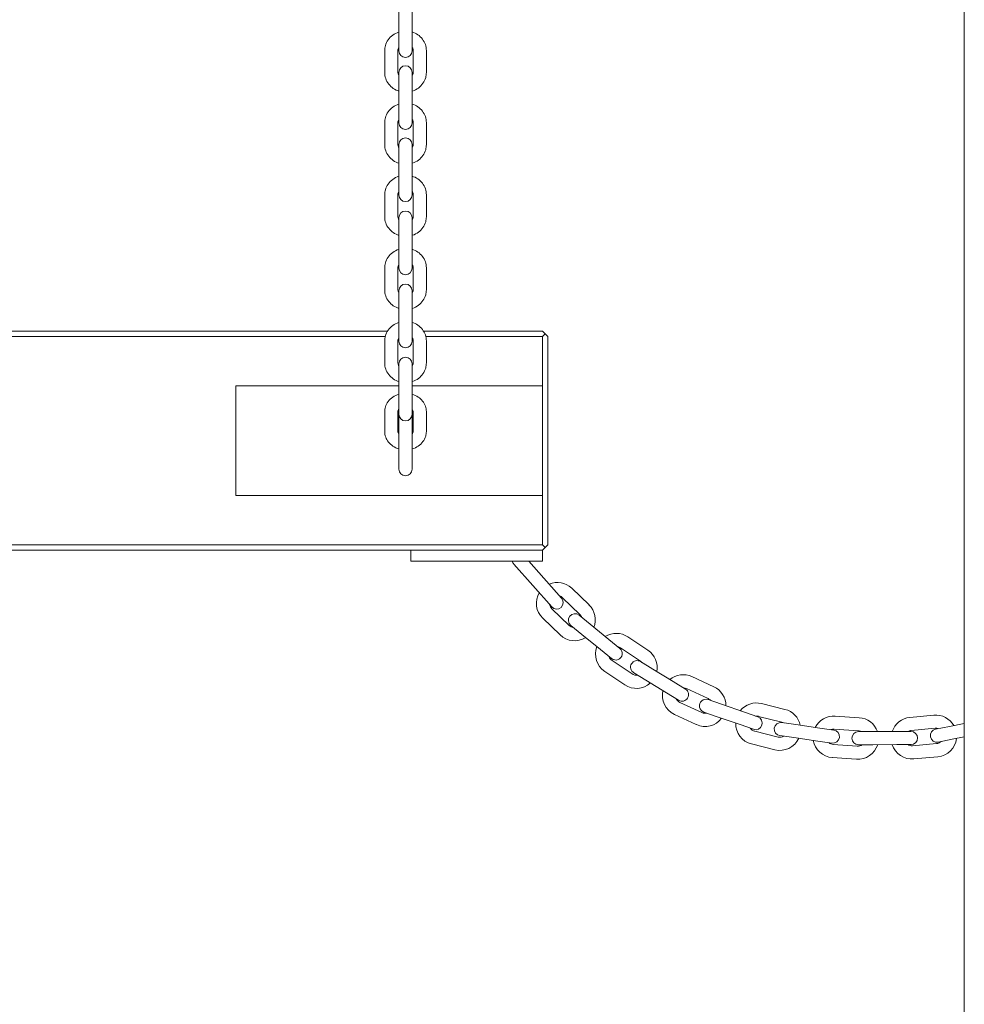
# Model space of a CAD drawing. Units: millimetres. Extents: x 53678 to 54768, y -50354 to -47771.
# Drawn here: x 54151 to 54194, y -50226 to -50181 of the extents above; entities that cross this region are included whole.
import ezdxf

# ---------------------------------------------------------------- set-up
doc = ezdxf.new("R2010")
doc.units = ezdxf.units.MM

# ---------------------------------------------------------------- blocks, each defined once
blk = doc.blocks.new('A$C0BAC7DE4')
at = {"lineweight": 0, "extrusion": (0, 1, 0)}
for p, q in [((3925.845, 4.997), (3925.845, 255.41)), ((3900.045, 112.572), (3900.045, 111.658)), ((3900.645, 111.658), (3900.645, 112.572)), ((3900.045, 111.658), (3900.045, 110.653)), ((3900.645, 111.658), (3900.645, 110.653)), ((3900.045, 110.653), (3900.045, 110.266)), ((3900.645, 110.266), (3900.645, 110.653)), ((3899.395, 110.277), (3899.395, 109.271)), ((3899.995, 110.277), (3899.995, 109.271)), ((3900.695, 109.271), (3900.695, 110.277)), ((3901.295, 109.271), (3901.295, 110.277)), ((3900.045, 109.281), (3900.045, 108.368)), ((3900.645, 108.368), (3900.645, 109.281)), ((3900.045, 108.368), (3900.045, 107.362)), ((3900.645, 108.368), (3900.645, 107.362)), ((3899.395, 106.986), (3899.395, 105.98)), ((3899.995, 106.986), (3899.995, 105.98)), ((3900.045, 107.362), (3900.045, 106.976)), ((3900.645, 106.976), (3900.645, 107.362)), ((3900.695, 105.98), (3900.695, 106.986)), ((3901.295, 105.98), (3901.295, 106.986)), ((3900.045, 105.99), (3900.045, 105.077)), ((3900.645, 105.077), (3900.645, 105.99)), ((3900.045, 105.077), (3900.045, 104.071)), ((3900.645, 105.077), (3900.645, 104.071)), ((3900.045, 104.071), (3900.045, 103.685)), ((3900.645, 103.685), (3900.645, 104.071)), ((3899.395, 103.695), (3899.395, 102.69)), ((3899.995, 103.695), (3899.995, 102.69)), ((3900.695, 102.69), (3900.695, 103.695)), ((3901.295, 102.69), (3901.295, 103.695)), ((3900.045, 102.654), (3900.045, 101.74)), ((3900.645, 101.74), (3900.645, 102.654)), ((3900.045, 101.74), (3900.045, 100.735)), ((3900.645, 101.74), (3900.645, 100.735)), ((3900.045, 100.735), (3900.045, 100.348)), ((3900.645, 100.348), (3900.645, 100.735)), ((3899.395, 100.359), (3899.395, 99.353)), ((3899.995, 100.359), (3899.995, 99.353)), ((3900.695, 99.353), (3900.695, 100.359)), ((3901.295, 99.353), (3901.295, 100.359)), ((3900.045, 99.317), (3900.045, 98.404)), ((3900.645, 98.404), (3900.645, 99.317)), ((3900.045, 98.404), (3900.045, 97.398)), ((3900.645, 98.404), (3900.645, 97.398)), ((3899.524, 97.473), (3842.165, 97.473)), ((3842.27, 97.223), (3899.419, 97.223)), ((3900.045, 97.398), (3900.045, 97.012)), ((3900.645, 97.012), (3900.645, 97.398)), ((3906.595, 97.473), (3901.165, 97.473)), ((3901.27, 97.223), (3906.595, 97.223)), ((3906.72, 97.348), (3906.595, 97.473)), ((3906.595, 97.223), (3906.72, 97.348)), ((3906.595, 97.223), (3906.595, 94.973)), ((3906.845, 97.223), (3906.72, 97.348)), ((3906.845, 87.723), (3906.845, 97.223)), ((3899.395, 97.022), (3899.395, 96.017)), ((3899.995, 97.022), (3899.995, 96.017)), ((3900.695, 96.017), (3900.695, 97.022)), ((3901.295, 96.017), (3901.295, 97.022)), ((3900.045, 95.981), (3900.045, 95.067)), ((3900.645, 95.067), (3900.645, 95.981)), ((3892.595, 94.973), (3900.045, 94.973)), ((3892.595, 89.973), (3892.595, 94.973)), ((3900.045, 95.067), (3900.045, 94.062)), ((3900.645, 95.067), (3900.645, 94.062)), ((3900.645, 94.973), (3906.595, 94.973)), ((3906.595, 89.973), (3906.595, 94.973)), ((3900.045, 94.062), (3900.045, 93.675)), ((3900.645, 93.675), (3900.645, 94.062)), ((3899.395, 93.797), (3899.395, 92.889)), ((3899.995, 93.797), (3899.995, 92.889)), ((3900.045, 93.675), (3900.045, 91.173)), ((3900.645, 91.173), (3900.645, 93.675)), ((3900.695, 92.889), (3900.695, 93.797)), ((3901.295, 92.889), (3901.295, 93.797)), ((3892.595, 89.973), (3906.595, 89.973)), ((3906.595, 89.973), (3906.595, 87.723)), ((3906.595, 87.723), (3717.095, 87.723)), ((3906.72, 87.598), (3906.595, 87.723)), ((3906.845, 87.723), (3906.72, 87.598)), ((3717.095, 87.473), (3906.595, 87.473)), ((3900.591, 86.973), (3900.591, 87.473)), ((3906.591, 86.973), (3906.591, 87.473)), ((3906.595, 87.473), (3906.72, 87.598)), ((3906.591, 86.973), (3900.591, 86.973)), ((3905.29, 86.828), (3907.02, 84.887)), ((3907.468, 85.286), (3905.964, 86.973)), ((3908.717, 84.972), (3907.926, 85.737)), ((3908.3, 84.541), (3907.509, 85.306)), ((3907.022, 84.803), (3907.813, 84.038)), ((3908.77, 84.096), (3908.266, 84.506)), ((3906.605, 84.372), (3907.396, 83.607)), ((3907.887, 84.041), (3908.391, 83.63)), ((3909.623, 83.401), (3908.77, 84.096)), ((3909.244, 82.936), (3908.391, 83.63)), ((3910.127, 82.991), (3909.623, 83.401)), ((3911.406, 82.903), (3910.493, 83.517)), ((3909.244, 82.936), (3909.748, 82.525)), ((3911.071, 82.405), (3910.158, 83.019)), ((3909.768, 82.438), (3910.681, 81.824)), ((3911.626, 82.05), (3911.072, 82.39)), ((3909.433, 81.94), (3910.346, 81.326)), ((3910.759, 81.878), (3911.313, 81.539)), ((3912.564, 81.476), (3911.626, 82.05)), ((3912.251, 80.965), (3911.313, 81.539)), ((3913.119, 81.137), (3912.564, 81.476)), ((3914.412, 81.243), (3913.413, 81.703)), ((3912.251, 80.965), (3912.806, 80.625)), ((3914.16, 80.698), (3913.162, 81.159)), ((3912.868, 80.523), (3913.867, 80.062)), ((3914.769, 80.44), (3914.155, 80.653)), ((3915.808, 80.078), (3914.769, 80.44)), ((3917.659, 80.206), (3916.592, 80.472)), ((3913.958, 80.087), (3914.572, 79.873)), ((3916.422, 79.864), (3915.808, 80.078)), ((3912.617, 79.978), (3913.615, 79.517)), ((3915.611, 79.511), (3914.572, 79.873)), ((3917.514, 79.624), (3916.447, 79.89)), ((3918.155, 79.512), (3917.512, 79.604)), ((3921.051, 79.829), (3919.954, 79.905)), ((3924.46, 79.941), (3923.364, 79.839)), ((3925.845, 79.561), (3925.172, 79.43)), ((3915.611, 79.511), (3916.225, 79.298)), ((3916.278, 79.211), (3917.345, 78.945)), ((3919.244, 79.356), (3918.155, 79.512)), ((3919.887, 79.264), (3919.244, 79.356)), ((3921.009, 79.23), (3919.912, 79.306)), ((3921.662, 79.194), (3921.012, 79.192)), ((3922.761, 79.198), (3921.662, 79.194)), ((3923.411, 79.201), (3922.761, 79.198)), ((3924.515, 79.344), (3923.42, 79.242)), ((3925.172, 79.43), (3924.534, 79.306)), ((3917.427, 79.01), (3918.07, 78.918)), ((3919.159, 78.762), (3918.07, 78.918)), ((3919.159, 78.762), (3919.802, 78.67)), ((3923.485, 78.545), (3924.58, 78.647)), ((3924.649, 78.717), (3925.287, 78.841)), ((3925.845, 78.95), (3925.287, 78.841)), ((3916.133, 78.629), (3917.2, 78.363)), ((3919.864, 78.608), (3920.961, 78.532)), ((3921.014, 78.592), (3921.664, 78.594)), ((3922.764, 78.598), (3921.664, 78.594)), ((3922.764, 78.598), (3923.414, 78.601)), ((3919.822, 78.009), (3920.92, 77.933)), ((3923.54, 77.947), (3924.636, 78.049))]:
    blk.add_line(p, q, dxfattribs=at)
at = {"lineweight": 0, "extrusion": (0, 0, -1)}
for centre, radius, start, end in [((-3900.345, 110.266), 0.3, 180, 0), ((-3900.345, 109.281), 0.3, 0, 180), ((-3900.345, 106.976), 0.3, 180, 0), ((-3900.345, 105.99), 0.3, 0, 180), ((-3900.345, 103.685), 0.3, 180, 0), ((-3900.345, 102.654), 0.3, 0, 180), ((-3900.345, 100.348), 0.3, 180, 0), ((-3900.345, 99.317), 0.3, 0, 180), ((-3900.345, 97.012), 0.3, 180, 0), ((-3900.345, 95.981), 0.3, 0, 180), ((-3900.345, 93.675), 0.3, 180, 0), ((-3900.345, 91.173), 0.3, 180, 0), ((-3905.514, 87.027), 0.3, 318.2892, 349.5794), ((-3907.266, 85.054), 0.95, 66.9961, 134.0478), ((-3907.266, 85.054), 0.95, 314.0478, 30.1786), ((-3907.244, 85.086), 0.3, 138.2892, 318.2892), ((-3908.056, 84.29), 0.95, 134.0478, 200.7267), ((-3908.077, 84.273), 0.3, 309.1528, 129.1528), ((-3908.056, 84.29), 0.95, 237.5437, 314.0478), ((-3909.963, 82.728), 0.95, 58.0148, 123.8957), ((-3909.963, 82.728), 0.95, 303.8957, 21.1967), ((-3909.938, 82.758), 0.3, 129.1528, 309.1528), ((-3910.876, 82.115), 0.95, 123.8957, 190.712), ((-3910.915, 82.134), 0.3, 301.4572, 121.4572), ((-3913.015, 80.841), 0.95, 50.314, 114.7761), ((-3910.876, 82.115), 0.95, 227.5602, 303.8957), ((-3913.015, 80.841), 0.95, 294.7761, 13.4959), ((-3912.962, 80.881), 0.3, 121.4572, 301.4572), ((-3914.014, 80.38), 0.95, 114.7761, 180.4814), ((-3914.057, 80.37), 0.3, 289.1991, 109.1991), ((-3916.362, 79.551), 0.95, 38.61, 103.9941), ((-3917.43, 79.285), 0.95, 103.9941, 167.9485), ((-3914.014, 80.38), 0.95, 217.2989, 294.7761), ((-3916.362, 79.551), 0.95, 283.9941, 1.7873), ((-3916.323, 79.581), 0.3, 109.1991, 289.1991), ((-3917.469, 79.307), 0.3, 278.1633, 98.1633), ((-3919.888, 78.957), 0.95, 26.7908, 93.9613), ((-3920.985, 78.881), 0.95, 93.9613, 160.6943), ((-3923.452, 78.893), 0.95, 18.6804, 84.6814), ((-3924.548, 78.995), 0.95, 84.6814, 150.1069), ((-3919.845, 78.967), 0.3, 98.1633, 278.1633), ((-3921.013, 78.892), 0.3, 269.7865, 89.7865), ((-3923.413, 78.901), 0.3, 89.7865, 269.7865), ((-3924.592, 79.012), 0.3, 258.9955, 78.9955), ((-3917.43, 79.285), 0.95, 204.7843, 283.9941), ((-3919.888, 78.957), 0.95, 273.9613, 349.9736), ((-3924.548, 78.995), 0.95, 186.9252, 264.6814), ((-3920.985, 78.881), 0.95, 197.514, 273.9613), ((-3923.452, 78.893), 0.95, 264.6814, 341.8621)]:
    blk.add_arc(centre, radius, start, end, dxfattribs=at)
at = {"lineweight": 0}
for centre, start, end in [((3907.266, 85.054), 45.9522, 71.1886), ((3907.266, 85.054), 189.248, 225.9522), ((3908.056, 84.29), 19.9323, 45.9522), ((3908.056, 84.29), 225.9522, 261.9376), ((3909.963, 82.728), 56.1043, 79.5045), ((3909.963, 82.728), 197.649, 236.1043), ((3910.876, 82.115), 42.5795, 56.1043), ((3910.876, 82.115), 236.1043, 279.7051), ((3913.015, 80.841), 65.2239, 87.2284), ((3913.015, 80.841), 205.3694, 245.2239), ((3914.014, 80.38), 41.3794, 65.2239), ((3914.014, 80.38), 245.2239, 283.3153), ((3916.362, 79.551), 76.0059, 96.3696), ((3917.43, 79.285), 61.5374, 76.0059), ((3916.362, 79.551), 215.114, 256.0059), ((3919.888, 78.957), 86.0387, 111.7267), ((3920.985, 78.881), 62.8135, 86.0387), ((3923.452, 78.893), 95.3186, 118.6999), ((3924.548, 78.995), 72.4898, 95.3186), ((3917.43, 79.285), 256.0059, 300.9052), ((3919.888, 78.957), 229.7561, 266.0387), ((3924.548, 78.995), 275.3186, 314.327), ((3920.985, 78.881), 266.0387, 304.4756), ((3923.452, 78.893), 236.8663, 275.3186)]:
    blk.add_arc(centre, 0.35, start, end, dxfattribs=at)
for points, knots in [([(3900.045, 111.125), (3900.039, 111.123), (3900.033, 111.121), (3899.931, 111.087), (3899.839, 111.04), (3899.677, 110.92), (3899.606, 110.848), (3899.494, 110.687), (3899.452, 110.598), (3899.405, 110.431), (3899.395, 110.354), (3899.395, 110.277)], [1.900492, 1.900492, 1.900492, 1.900492, 1.919703, 1.919703, 2.251294, 2.251294, 2.575763, 2.575763, 2.890466, 2.890466, 3.141593, 3.141593, 3.141593, 3.141593]), ([(3901.295, 110.277), (3901.295, 110.37), (3901.279, 110.464), (3901.218, 110.641), (3901.172, 110.726), (3901.056, 110.878), (3900.984, 110.945), (3900.824, 111.054), (3900.737, 111.096), (3900.645, 111.125)], [0, 0, 0, 0, 0.304221, 0.304221, 0.611882, 0.611882, 0.928005, 0.928005, 1.2411, 1.2411, 1.2411, 1.2411]), ([(3900.045, 110.427), (3900.029, 110.405), (3900.017, 110.382), (3899.999, 110.332), (3899.995, 110.304), (3899.995, 110.277)], [2.5623714, 2.5623714, 2.5623714, 2.5623714, 2.8294907, 2.8294907, 3.1415927, 3.1415927, 3.1415927, 3.1415927]), ([(3900.695, 110.277), (3900.695, 110.313), (3900.687, 110.35), (3900.663, 110.399), (3900.654, 110.414), (3900.645, 110.427)], [0, 0, 0, 0, 0.4118028, 0.4118028, 0.5792213, 0.5792213, 0.5792213, 0.5792213]), ([(3899.395, 109.271), (3899.395, 109.178), (3899.41, 109.084), (3899.472, 108.906), (3899.517, 108.822), (3899.634, 108.67), (3899.705, 108.603), (3899.865, 108.494), (3899.953, 108.451), (3900.045, 108.423)], [3.141593, 3.141593, 3.141593, 3.141593, 3.445814, 3.445814, 3.753475, 3.753475, 4.069597, 4.069597, 4.382693, 4.382693, 4.382693, 4.382693]), ([(3899.995, 109.271), (3899.995, 109.235), (3900.003, 109.198), (3900.027, 109.148), (3900.035, 109.134), (3900.045, 109.12)], [3.1415927, 3.1415927, 3.1415927, 3.1415927, 3.5533955, 3.5533955, 3.7208139, 3.7208139, 3.7208139, 3.7208139]), ([(3900.645, 108.423), (3900.65, 108.424), (3900.656, 108.426), (3900.758, 108.46), (3900.85, 108.507), (3901.012, 108.627), (3901.083, 108.7), (3901.195, 108.861), (3901.237, 108.949), (3901.284, 109.117), (3901.295, 109.194), (3901.295, 109.271)], [5.042085, 5.042085, 5.042085, 5.042085, 5.061296, 5.061296, 5.392886, 5.392886, 5.717355, 5.717355, 6.032059, 6.032059, 6.283185, 6.283185, 6.283185, 6.283185]), ([(3900.645, 109.12), (3900.66, 109.142), (3900.672, 109.165), (3900.69, 109.216), (3900.695, 109.243), (3900.695, 109.271)], [5.703964, 5.703964, 5.703964, 5.703964, 5.9710833, 5.9710833, 6.2831853, 6.2831853, 6.2831853, 6.2831853]), ([(3900.045, 107.834), (3900.039, 107.833), (3900.033, 107.831), (3899.931, 107.797), (3899.839, 107.749), (3899.677, 107.629), (3899.606, 107.557), (3899.494, 107.396), (3899.452, 107.308), (3899.405, 107.14), (3899.395, 107.063), (3899.395, 106.986)], [1.900492, 1.900492, 1.900492, 1.900492, 1.919703, 1.919703, 2.251294, 2.251294, 2.575763, 2.575763, 2.890466, 2.890466, 3.141593, 3.141593, 3.141593, 3.141593]), ([(3901.295, 106.986), (3901.295, 107.079), (3901.279, 107.173), (3901.218, 107.351), (3901.172, 107.435), (3901.056, 107.587), (3900.984, 107.654), (3900.824, 107.763), (3900.737, 107.806), (3900.645, 107.834)], [0, 0, 0, 0, 0.304221, 0.304221, 0.611882, 0.611882, 0.928005, 0.928005, 1.2411, 1.2411, 1.2411, 1.2411]), ([(3900.045, 107.136), (3900.029, 107.115), (3900.017, 107.092), (3899.999, 107.041), (3899.995, 107.013), (3899.995, 106.986)], [2.5623714, 2.5623714, 2.5623714, 2.5623714, 2.8294907, 2.8294907, 3.1415927, 3.1415927, 3.1415927, 3.1415927]), ([(3900.695, 106.986), (3900.695, 107.022), (3900.687, 107.059), (3900.663, 107.109), (3900.654, 107.123), (3900.645, 107.136)], [0, 0, 0, 0, 0.4118028, 0.4118028, 0.5792213, 0.5792213, 0.5792213, 0.5792213]), ([(3899.395, 105.98), (3899.395, 105.887), (3899.41, 105.793), (3899.472, 105.615), (3899.517, 105.531), (3899.634, 105.379), (3899.705, 105.312), (3899.865, 105.203), (3899.953, 105.161), (3900.045, 105.132)], [3.141593, 3.141593, 3.141593, 3.141593, 3.445814, 3.445814, 3.753475, 3.753475, 4.069597, 4.069597, 4.382693, 4.382693, 4.382693, 4.382693]), ([(3899.995, 105.98), (3899.995, 105.944), (3900.003, 105.907), (3900.027, 105.857), (3900.035, 105.843), (3900.045, 105.83)], [3.1415927, 3.1415927, 3.1415927, 3.1415927, 3.5533955, 3.5533955, 3.7208139, 3.7208139, 3.7208139, 3.7208139]), ([(3900.645, 105.132), (3900.65, 105.134), (3900.656, 105.135), (3900.758, 105.169), (3900.85, 105.217), (3901.012, 105.337), (3901.083, 105.409), (3901.195, 105.57), (3901.237, 105.658), (3901.284, 105.826), (3901.295, 105.903), (3901.295, 105.98)], [5.042085, 5.042085, 5.042085, 5.042085, 5.061296, 5.061296, 5.392886, 5.392886, 5.717355, 5.717355, 6.032059, 6.032059, 6.283185, 6.283185, 6.283185, 6.283185]), ([(3900.645, 105.83), (3900.66, 105.851), (3900.672, 105.874), (3900.69, 105.925), (3900.695, 105.953), (3900.695, 105.98)], [5.703964, 5.703964, 5.703964, 5.703964, 5.9710833, 5.9710833, 6.2831853, 6.2831853, 6.2831853, 6.2831853]), ([(3900.045, 104.544), (3900.039, 104.542), (3900.033, 104.54), (3899.931, 104.506), (3899.839, 104.459), (3899.677, 104.339), (3899.606, 104.267), (3899.494, 104.105), (3899.452, 104.017), (3899.405, 103.849), (3899.395, 103.772), (3899.395, 103.695)], [1.900492, 1.900492, 1.900492, 1.900492, 1.919703, 1.919703, 2.251294, 2.251294, 2.575763, 2.575763, 2.890466, 2.890466, 3.141593, 3.141593, 3.141593, 3.141593]), ([(3901.295, 103.695), (3901.295, 103.789), (3901.279, 103.882), (3901.218, 104.06), (3901.172, 104.144), (3901.056, 104.296), (3900.984, 104.363), (3900.824, 104.473), (3900.737, 104.515), (3900.645, 104.544)], [0, 0, 0, 0, 0.304221, 0.304221, 0.611882, 0.611882, 0.928005, 0.928005, 1.2411, 1.2411, 1.2411, 1.2411]), ([(3900.045, 103.846), (3900.029, 103.824), (3900.017, 103.801), (3899.999, 103.75), (3899.995, 103.723), (3899.995, 103.695)], [2.5623714, 2.5623714, 2.5623714, 2.5623714, 2.8294907, 2.8294907, 3.1415927, 3.1415927, 3.1415927, 3.1415927]), ([(3900.695, 103.695), (3900.695, 103.732), (3900.687, 103.768), (3900.663, 103.818), (3900.654, 103.832), (3900.645, 103.846)], [0, 0, 0, 0, 0.4118028, 0.4118028, 0.5792213, 0.5792213, 0.5792213, 0.5792213]), ([(3899.395, 102.69), (3899.395, 102.596), (3899.41, 102.502), (3899.472, 102.325), (3899.517, 102.24), (3899.634, 102.089), (3899.705, 102.021), (3899.865, 101.912), (3899.953, 101.87), (3900.045, 101.841)], [3.141593, 3.141593, 3.141593, 3.141593, 3.445814, 3.445814, 3.753475, 3.753475, 4.069597, 4.069597, 4.382693, 4.382693, 4.382693, 4.382693]), ([(3899.995, 102.69), (3899.995, 102.653), (3900.003, 102.616), (3900.027, 102.567), (3900.035, 102.553), (3900.045, 102.539)], [3.1415927, 3.1415927, 3.1415927, 3.1415927, 3.5533955, 3.5533955, 3.7208139, 3.7208139, 3.7208139, 3.7208139]), ([(3900.645, 101.841), (3900.65, 101.843), (3900.656, 101.845), (3900.758, 101.879), (3900.85, 101.926), (3901.012, 102.046), (3901.083, 102.118), (3901.195, 102.279), (3901.237, 102.368), (3901.284, 102.535), (3901.295, 102.612), (3901.295, 102.69)], [5.042085, 5.042085, 5.042085, 5.042085, 5.061296, 5.061296, 5.392886, 5.392886, 5.717355, 5.717355, 6.032059, 6.032059, 6.283185, 6.283185, 6.283185, 6.283185]), ([(3900.645, 102.539), (3900.66, 102.561), (3900.672, 102.584), (3900.69, 102.634), (3900.695, 102.662), (3900.695, 102.69)], [5.703964, 5.703964, 5.703964, 5.703964, 5.9710833, 5.9710833, 6.2831853, 6.2831853, 6.2831853, 6.2831853]), ([(3900.045, 101.207), (3900.039, 101.205), (3900.033, 101.203), (3899.931, 101.169), (3899.839, 101.122), (3899.677, 101.002), (3899.606, 100.93), (3899.494, 100.769), (3899.452, 100.68), (3899.405, 100.513), (3899.395, 100.436), (3899.395, 100.359)], [1.900492, 1.900492, 1.900492, 1.900492, 1.919703, 1.919703, 2.251294, 2.251294, 2.575763, 2.575763, 2.890466, 2.890466, 3.141593, 3.141593, 3.141593, 3.141593]), ([(3901.295, 100.359), (3901.295, 100.452), (3901.279, 100.546), (3901.218, 100.723), (3901.172, 100.808), (3901.056, 100.96), (3900.984, 101.027), (3900.824, 101.136), (3900.737, 101.178), (3900.645, 101.207)], [0, 0, 0, 0, 0.304221, 0.304221, 0.611882, 0.611882, 0.928005, 0.928005, 1.2411, 1.2411, 1.2411, 1.2411]), ([(3900.045, 100.509), (3900.029, 100.487), (3900.017, 100.464), (3899.999, 100.414), (3899.995, 100.386), (3899.995, 100.359)], [2.5623714, 2.5623714, 2.5623714, 2.5623714, 2.8294907, 2.8294907, 3.1415927, 3.1415927, 3.1415927, 3.1415927]), ([(3900.695, 100.359), (3900.695, 100.395), (3900.687, 100.432), (3900.663, 100.481), (3900.654, 100.496), (3900.645, 100.509)], [0, 0, 0, 0, 0.4118028, 0.4118028, 0.5792213, 0.5792213, 0.5792213, 0.5792213]), ([(3899.395, 99.353), (3899.395, 99.26), (3899.41, 99.166), (3899.472, 98.988), (3899.517, 98.904), (3899.634, 98.752), (3899.705, 98.685), (3899.865, 98.576), (3899.953, 98.533), (3900.045, 98.505)], [3.141593, 3.141593, 3.141593, 3.141593, 3.445814, 3.445814, 3.753475, 3.753475, 4.069597, 4.069597, 4.382693, 4.382693, 4.382693, 4.382693]), ([(3899.995, 99.353), (3899.995, 99.317), (3900.003, 99.28), (3900.027, 99.23), (3900.035, 99.216), (3900.045, 99.202)], [3.1415927, 3.1415927, 3.1415927, 3.1415927, 3.5533955, 3.5533955, 3.7208139, 3.7208139, 3.7208139, 3.7208139]), ([(3900.645, 98.505), (3900.65, 98.506), (3900.656, 98.508), (3900.758, 98.542), (3900.85, 98.589), (3901.012, 98.709), (3901.083, 98.781), (3901.195, 98.943), (3901.237, 99.031), (3901.284, 99.199), (3901.295, 99.276), (3901.295, 99.353)], [5.042085, 5.042085, 5.042085, 5.042085, 5.061296, 5.061296, 5.392886, 5.392886, 5.717355, 5.717355, 6.032059, 6.032059, 6.283185, 6.283185, 6.283185, 6.283185]), ([(3900.645, 99.202), (3900.66, 99.224), (3900.672, 99.247), (3900.69, 99.298), (3900.695, 99.325), (3900.695, 99.353)], [5.703964, 5.703964, 5.703964, 5.703964, 5.9710833, 5.9710833, 6.2831853, 6.2831853, 6.2831853, 6.2831853]), ([(3900.045, 97.871), (3900.039, 97.869), (3900.033, 97.867), (3899.931, 97.833), (3899.839, 97.786), (3899.677, 97.666), (3899.606, 97.594), (3899.494, 97.432), (3899.452, 97.344), (3899.405, 97.176), (3899.395, 97.099), (3899.395, 97.022)], [1.900492, 1.900492, 1.900492, 1.900492, 1.919703, 1.919703, 2.251294, 2.251294, 2.575763, 2.575763, 2.890466, 2.890466, 3.141593, 3.141593, 3.141593, 3.141593]), ([(3901.295, 97.022), (3901.295, 97.116), (3901.279, 97.209), (3901.218, 97.387), (3901.172, 97.471), (3901.056, 97.623), (3900.984, 97.69), (3900.824, 97.8), (3900.737, 97.842), (3900.645, 97.871)], [0, 0, 0, 0, 0.304221, 0.304221, 0.611882, 0.611882, 0.928005, 0.928005, 1.2411, 1.2411, 1.2411, 1.2411]), ([(3900.045, 97.173), (3900.029, 97.151), (3900.017, 97.128), (3899.999, 97.077), (3899.995, 97.05), (3899.995, 97.022)], [2.5623714, 2.5623714, 2.5623714, 2.5623714, 2.8294907, 2.8294907, 3.1415927, 3.1415927, 3.1415927, 3.1415927]), ([(3900.695, 97.022), (3900.695, 97.059), (3900.687, 97.095), (3900.663, 97.145), (3900.654, 97.159), (3900.645, 97.173)], [0, 0, 0, 0, 0.4118028, 0.4118028, 0.5792213, 0.5792213, 0.5792213, 0.5792213]), ([(3899.395, 96.017), (3899.395, 95.923), (3899.41, 95.83), (3899.472, 95.652), (3899.517, 95.568), (3899.634, 95.416), (3899.705, 95.348), (3899.865, 95.239), (3899.953, 95.197), (3900.045, 95.168)], [3.141593, 3.141593, 3.141593, 3.141593, 3.445814, 3.445814, 3.753475, 3.753475, 4.069597, 4.069597, 4.382693, 4.382693, 4.382693, 4.382693]), ([(3899.995, 96.017), (3899.995, 95.98), (3900.003, 95.943), (3900.027, 95.894), (3900.035, 95.88), (3900.045, 95.866)], [3.1415927, 3.1415927, 3.1415927, 3.1415927, 3.5533955, 3.5533955, 3.7208139, 3.7208139, 3.7208139, 3.7208139]), ([(3900.645, 95.168), (3900.65, 95.17), (3900.656, 95.172), (3900.758, 95.206), (3900.85, 95.253), (3901.012, 95.373), (3901.083, 95.445), (3901.195, 95.606), (3901.237, 95.695), (3901.284, 95.862), (3901.295, 95.939), (3901.295, 96.017)], [5.042085, 5.042085, 5.042085, 5.042085, 5.061296, 5.061296, 5.392886, 5.392886, 5.717355, 5.717355, 6.032059, 6.032059, 6.283185, 6.283185, 6.283185, 6.283185]), ([(3900.645, 95.866), (3900.66, 95.888), (3900.672, 95.911), (3900.69, 95.961), (3900.695, 95.989), (3900.695, 96.017)], [5.703964, 5.703964, 5.703964, 5.703964, 5.9710833, 5.9710833, 6.2831853, 6.2831853, 6.2831853, 6.2831853]), ([(3900.045, 94.591), (3900.043, 94.591), (3900.042, 94.59), (3899.942, 94.561), (3899.848, 94.517), (3899.682, 94.405), (3899.609, 94.336), (3899.495, 94.183), (3899.452, 94.099), (3899.405, 93.941), (3899.395, 93.869), (3899.395, 93.797)], [1.909788, 1.909788, 1.909788, 1.909788, 1.914776, 1.914776, 2.25888, 2.25888, 2.590782, 2.590782, 2.901301, 2.901301, 3.141593, 3.141593, 3.141593, 3.141593]), ([(3901.295, 93.797), (3901.295, 93.883), (3901.28, 93.968), (3901.222, 94.131), (3901.178, 94.208), (3901.067, 94.35), (3900.997, 94.413), (3900.838, 94.519), (3900.747, 94.561), (3900.65, 94.59), (3900.647, 94.591), (3900.645, 94.591)], [0, 0, 0, 0, 0.285285, 0.285285, 0.578527, 0.578527, 0.891027, 0.891027, 1.223357, 1.223357, 1.231805, 1.231805, 1.231805, 1.231805]), ([(3900.045, 93.915), (3900.039, 93.908), (3900.033, 93.902), (3900.013, 93.873), (3900.004, 93.852), (3899.996, 93.821), (3899.995, 93.809), (3899.995, 93.797)], [2.5095836, 2.5095836, 2.5095836, 2.5095836, 2.6111365, 2.6111365, 2.9379964, 2.9379964, 3.1415927, 3.1415927, 3.1415927, 3.1415927]), ([(3900.695, 93.797), (3900.695, 93.815), (3900.692, 93.833), (3900.676, 93.872), (3900.664, 93.894), (3900.645, 93.915)], [0, 0, 0, 0, 0.3092581, 0.3092581, 0.6320091, 0.6320091, 0.6320091, 0.6320091]), ([(3899.395, 92.889), (3899.395, 92.803), (3899.41, 92.718), (3899.468, 92.555), (3899.511, 92.478), (3899.623, 92.337), (3899.692, 92.274), (3899.852, 92.167), (3899.942, 92.125), (3900.04, 92.096), (3900.042, 92.096), (3900.045, 92.095)], [3.141593, 3.141593, 3.141593, 3.141593, 3.426878, 3.426878, 3.720119, 3.720119, 4.03262, 4.03262, 4.36495, 4.36495, 4.373397, 4.373397, 4.373397, 4.373397]), ([(3899.995, 92.889), (3899.995, 92.871), (3899.998, 92.853), (3900.013, 92.814), (3900.026, 92.792), (3900.045, 92.771)], [3.1415927, 3.1415927, 3.1415927, 3.1415927, 3.4508507, 3.4508507, 3.7736017, 3.7736017, 3.7736017, 3.7736017]), ([(3900.645, 92.095), (3900.646, 92.095), (3900.648, 92.096), (3900.747, 92.125), (3900.841, 92.169), (3901.008, 92.282), (3901.08, 92.35), (3901.194, 92.503), (3901.237, 92.587), (3901.284, 92.745), (3901.295, 92.817), (3901.295, 92.889)], [5.051381, 5.051381, 5.051381, 5.051381, 5.056369, 5.056369, 5.400472, 5.400472, 5.732375, 5.732375, 6.042894, 6.042894, 6.283185, 6.283185, 6.283185, 6.283185]), ([(3900.645, 92.771), (3900.651, 92.778), (3900.656, 92.785), (3900.676, 92.813), (3900.685, 92.834), (3900.693, 92.866), (3900.695, 92.877), (3900.695, 92.889)], [5.6511763, 5.6511763, 5.6511763, 5.6511763, 5.7527291, 5.7527291, 6.0795891, 6.0795891, 6.2831853, 6.2831853, 6.2831853, 6.2831853])]:
    blk.add_open_spline(points, degree=3, knots=knots, dxfattribs=at)

msp = doc.modelspace()

# ---------------------------------------------------------------- block references
msp.add_blockref('A$C0BAC7DE4', (50268.006, -50292.669))

doc.saveas('drawing.dxf')
